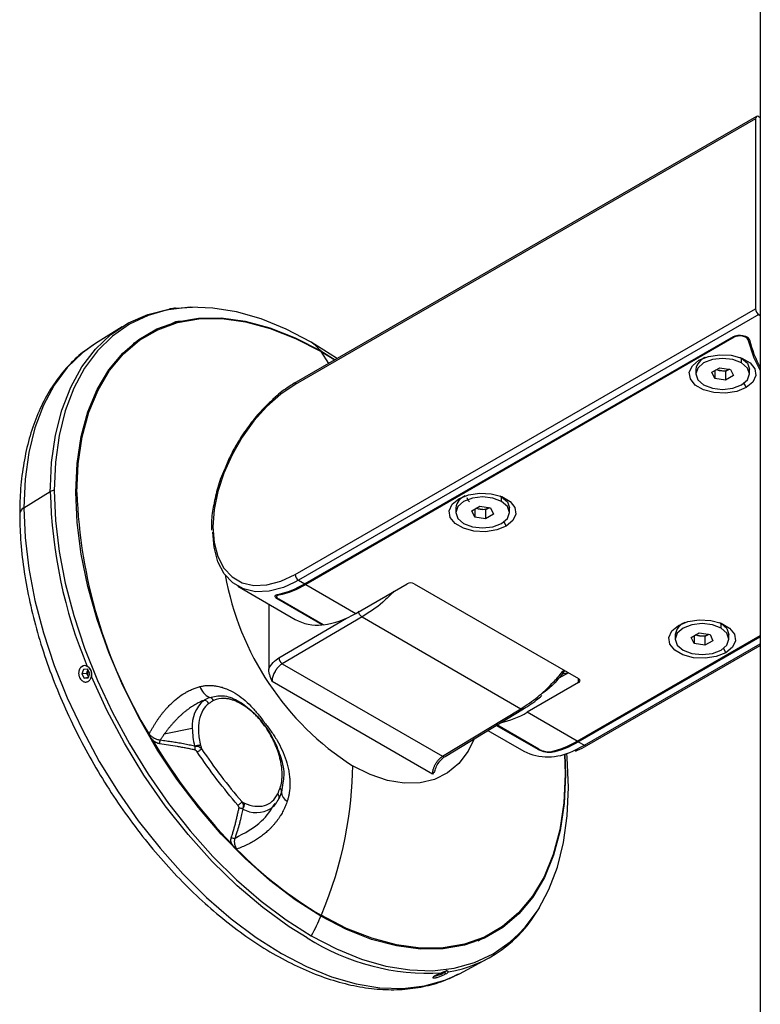
# Model space of a CAD drawing. Units: inches. Extents: x 0.3 to 16.7, y 0.1 to 10.9.
# Drawn here: x 13.6 to 14.2, y 5 to 5.8 of the extents above; entities that cross this region are included whole.
import ezdxf

# ---------------------------------------------------------------- set-up
doc = ezdxf.new("R2010")
doc.units = ezdxf.units.IN
doc.header["$MEASUREMENT"] = 0

msp = doc.modelspace()

# ---------------------------------------------------------------- linework, layer by layer
at = {"color": 7, "linetype": 'Continuous', "lineweight": 25}
for p, q in [((14.19273766, 6.00228211), (14.19273766, 5.68174096)), ((14.18884588, 5.6807729), (13.81503236, 5.46497495)), ((14.18966142, 5.68257544), (13.8158479, 5.46677749)), ((14.18884588, 5.6807729), (14.18884588, 5.52646598)), ((14.19162976, 5.68238053), (14.19274332, 5.68173769)), ((14.19274332, 5.68173769), (14.19274332, 5.52100131)), ((13.71802739, 5.52684487), (13.73179395, 5.52765586)), ((13.81503236, 5.31066803), (14.18884588, 5.52646598)), ((14.19162976, 5.52164415), (13.81781624, 5.3058462)), ((14.19162976, 5.52164415), (14.19274332, 5.52100131)), ((14.19274332, 5.52100131), (14.19273766, 5.52007297)), ((14.19273766, 5.52007297), (14.19273766, 4.32083171)), ((13.67456884, 5.51184145), (13.65293054, 5.49823827)), ((13.69424927, 5.50449475), (13.68360064, 5.49804009)), ((14.17060616, 5.50372191), (13.82282723, 5.30295341)), ((14.17144133, 5.50323978), (13.8236624, 5.30247128)), ((14.17144133, 5.50414061), (14.17144133, 5.50323978)), ((14.18280367, 5.50296011), (14.18280367, 5.50103734)), ((13.83588377, 5.49214374), (13.84749647, 5.48504782)), ((13.83611487, 5.49163421), (13.84720001, 5.48487668)), ((13.84234179, 5.48207209), (13.83611487, 5.49163421)), ((14.14783025, 5.48678171), (14.14675758, 5.48616227)), ((14.17624999, 5.48688283), (14.17760553, 5.48616372)), ((14.17653537, 5.48678171), (14.17760553, 5.48616372)), ((14.17760553, 5.48237034), (14.17760553, 5.48616372)), ((14.15340049, 5.47482548), (14.15982959, 5.47853692)), ((14.15982959, 5.47853692), (14.16861192, 5.47717844)), ((14.14037179, 5.47726037), (14.14037179, 5.47346699)), ((14.1557537, 5.46975555), (14.15340049, 5.47482548)), ((14.1557537, 5.47618396), (14.1557537, 5.46975555)), ((14.16014487, 5.47614871), (14.15663351, 5.47669186)), ((14.16453603, 5.47546947), (14.16014487, 5.47614871)), ((14.16773211, 5.47731453), (14.16453603, 5.47546947)), ((14.16453603, 5.47546947), (14.16453603, 5.46839707)), ((14.17096513, 5.47210851), (14.16453603, 5.46839707)), ((14.16861192, 5.47717844), (14.17096513, 5.47210851)), ((14.18399383, 5.47346699), (14.18399383, 5.47726037)), ((14.16453603, 5.46839707), (14.1557537, 5.46975555)), ((14.1794365, 5.46576435), (14.18139162, 5.46237799)), ((13.61632763, 5.37798388), (13.61635928, 5.38217277)), ((13.59487844, 5.36481535), (13.61632763, 5.37798388)), ((13.6371152, 5.3767008), (13.63790226, 5.37717131)), ((13.9529583, 5.37428453), (13.95188563, 5.37366509)), ((13.98137804, 5.37438565), (13.98273359, 5.37366654)), ((13.98166343, 5.37428453), (13.98273359, 5.37366654)), ((13.98273359, 5.36987316), (13.98273359, 5.37366654)), ((13.94549984, 5.36476319), (13.94549984, 5.36096981)), ((13.95852854, 5.3623283), (13.96495765, 5.36603974)), ((13.96088176, 5.35725837), (13.95852854, 5.3623283)), ((13.96088176, 5.36368678), (13.96088176, 5.35725837)), ((13.96527292, 5.36365153), (13.96176156, 5.36419468)), ((13.96495765, 5.36603974), (13.97373997, 5.36468126)), ((13.96966408, 5.36297229), (13.96527292, 5.36365153)), ((13.97286017, 5.36481735), (13.96966408, 5.36297229)), ((13.96966408, 5.36297229), (13.96966408, 5.35589989)), ((13.97609319, 5.35961133), (13.96966408, 5.35589989)), ((13.97373997, 5.36468126), (13.97609319, 5.35961133)), ((13.98912189, 5.36096981), (13.98912189, 5.36476319)), ((13.96966408, 5.35589989), (13.96088176, 5.35725837)), ((13.98456455, 5.35326717), (13.98651967, 5.34988081)), ((13.81781624, 5.3058462), (13.81437818, 5.30395957)), ((13.81781624, 5.3058462), (13.82282723, 5.30295341)), ((13.8236624, 5.30247128), (13.86430712, 5.27900758)), ((13.86430712, 5.27900758), (13.90606539, 5.30311412)), ((13.91163316, 5.30311412), (14.04525964, 5.2259732)), ((13.76860764, 5.30097336), (13.81509852, 5.27413474)), ((13.80195378, 5.29460318), (13.80195378, 5.29394882)), ((13.79359644, 5.28654763), (13.79359644, 5.23379585)), ((13.79999347, 5.29259564), (13.79999347, 5.29259383)), ((13.83703073, 5.26969071), (13.80111861, 5.29042234)), ((13.83786589, 5.26976939), (13.80195378, 5.29050102)), ((13.80184945, 5.24286127), (13.85687447, 5.27517643)), ((13.86939268, 5.27607175), (13.80465752, 5.23805401)), ((13.83703073, 5.27025152), (13.83703073, 5.26969071)), ((13.8693931, 5.27607151), (13.99841539, 5.20158853)), ((14.13112694, 5.27142997), (14.13005427, 5.27081053)), ((14.15954668, 5.27153108), (14.16090222, 5.27081198)), ((14.15983206, 5.27142997), (14.16090222, 5.27081198)), ((14.16090222, 5.2670186), (14.16090222, 5.27081198)), ((14.13669718, 5.25947373), (14.14312628, 5.26318518)), ((14.14312628, 5.26318518), (14.15190861, 5.26182669)), ((14.04414609, 5.17518876), (14.19273766, 5.26096884)), ((14.04498125, 5.17470662), (14.19273766, 5.26000458)), ((14.04999225, 5.17181384), (14.19273766, 5.25421901)), ((14.12366848, 5.26190863), (14.12366848, 5.25811525)), ((14.13905039, 5.2544038), (14.13669718, 5.25947373)), ((14.13905039, 5.26083221), (14.13905039, 5.2544038)), ((14.14783272, 5.25304532), (14.13905039, 5.2544038)), ((14.14344156, 5.26079696), (14.1399302, 5.26134011)), ((14.14783272, 5.26011772), (14.14344156, 5.26079696)), ((14.1510288, 5.26196278), (14.14783272, 5.26011772)), ((14.14783272, 5.26011772), (14.14783272, 5.25304532)), ((14.15426182, 5.25675677), (14.14783272, 5.25304532)), ((14.15190861, 5.26182669), (14.15426182, 5.25675677)), ((14.16729052, 5.25811525), (14.16729052, 5.26190863)), ((14.05196059, 5.17161893), (14.19273766, 5.2528878)), ((14.16273319, 5.2504126), (14.16468831, 5.24702624)), ((13.6432228, 5.23337288), (13.64190533, 5.22975341)), ((13.64568785, 5.23028596), (13.64190533, 5.22975341)), ((13.64210553, 5.23594418), (13.64297284, 5.2360663)), ((13.64647504, 5.23355786), (13.6432228, 5.23337288)), ((13.64634659, 5.2320957), (13.64568785, 5.23028596)), ((13.64568785, 5.23028596), (13.64665523, 5.22856872)), ((13.64820755, 5.23048239), (13.64612357, 5.23031075)), ((13.64672032, 5.23312245), (13.64634659, 5.2320957)), ((13.6484098, 5.23012337), (13.64647504, 5.23355786)), ((13.80465752, 5.23805401), (13.93480075, 5.16292393)), ((14.03690618, 5.23079555), (14.02686189, 5.22499711)), ((13.64190533, 5.22975341), (13.64384009, 5.22631891)), ((13.64719703, 5.22679155), (13.64384009, 5.22631891)), ((13.64384009, 5.22631891), (13.64709232, 5.22650389)), ((13.64665523, 5.22856872), (13.64737733, 5.22728688)), ((13.64709232, 5.22650389), (13.6484098, 5.23012337)), ((13.92669033, 5.14848893), (13.79635614, 5.22372926)), ((14.04525964, 5.22275899), (14.00350137, 5.19865245)), ((14.04525964, 5.22275899), (14.04525964, 5.2259732)), ((13.93480075, 5.16292393), (13.99841581, 5.20158828)), ((13.93679696, 5.16274577), (14.00049738, 5.201462)), ((14.04414609, 5.17518876), (14.00350137, 5.19865245)), ((13.73160657, 5.1855809), (13.70872695, 5.18077353)), ((13.971507, 5.18384205), (14.00078365, 5.166941)), ((13.97844088, 5.18805637), (14.01213709, 5.16860396)), ((14.01297226, 5.16868264), (13.97891411, 5.18834399)), ((14.04498125, 5.17470662), (14.04999225, 5.17181384)), ((14.01213709, 5.16860396), (14.01213709, 5.16916477)), ((14.02327263, 5.16683853), (14.02327263, 5.16618416)), ((14.04055141, 5.16710662), (14.04999225, 5.17181384)), ((14.03383772, 5.16468302), (14.03432748, 5.1483199)), ((14.03413223, 5.16477266), (14.03465316, 5.14786507)), ((14.03432671, 5.14768308), (14.03465316, 5.14786507)), ((13.8050655, 5.14143103), (13.8040317, 5.13384599)), ((13.96360532, 5.0130052), (13.9745201, 5.01899883)), ((13.9484394, 4.98634645), (13.97104037, 4.99828206)), ((13.93333684, 4.98645382), (13.9347544, 4.98727745)), ((13.93722125, 4.9861177), (13.93659075, 4.98765251))]:
    msp.add_line(p, q, dxfattribs=at)
at = {"color": 7, "linetype": 'Continuous', "lineweight": 25, "flags": 128}
for points in [[(13.61635928, 5.38217277), (13.61737357, 5.40153596), (13.62050097, 5.42364548), (13.62567863, 5.44409188), (13.6328549, 5.4626712), (13.64195819, 5.47919811), (13.6528977, 5.49350773), (13.66556429, 5.50545733), (13.67983161, 5.51492771), (13.69555734, 5.52182438), (13.71258461, 5.52607856)], [(13.82820914, 5.49924736), (13.80774731, 5.50989893), (13.78748254, 5.51812632), (13.76760999, 5.5238503), (13.74832104, 5.52701575), (13.72980146, 5.52759218), (13.71222959, 5.52557404), (13.70763275, 5.52457734)], [(13.70763275, 5.52457734), (13.69577468, 5.52098077), (13.68059518, 5.5138566), (13.66683728, 5.50427013), (13.65463348, 5.49231371), (13.64410132, 5.47810246), (13.63534221, 5.46177326), (13.62844051, 5.44348336), (13.6234627, 5.4234089), (13.6204567, 5.40174322), (13.61945148, 5.37869495)], [(13.63711438, 5.37735932), (13.63820326, 5.4007233), (13.64145797, 5.42257411), (13.64684285, 5.44267234), (13.6542989, 5.4607978), (13.66374443, 5.47675189), (13.67507596, 5.49035983), (13.68816933, 5.50147251), (13.70288109, 5.50996819), (13.71905006, 5.51575379), (13.73649908, 5.51876591), (13.75503698, 5.51897156), (13.77446065, 5.51636848), (13.79455729, 5.5109852), (13.81510671, 5.50288069), (13.83588377, 5.49214374)], [(13.63790226, 5.37717131), (13.63898809, 5.40046985), (13.64223368, 5.42225945), (13.64760348, 5.44230139), (13.65503864, 5.46037607), (13.66445772, 5.47628548), (13.6757575, 5.48985529), (13.6888142, 5.50093685), (13.70348475, 5.50940873), (13.71960842, 5.51517812), (13.73700857, 5.5181818), (13.75549454, 5.51838688), (13.77486381, 5.51579109), (13.79490415, 5.51042289), (13.81539601, 5.50234108), (13.83611487, 5.49163421)], [(13.7118246, 5.51279529), (13.7125476, 5.51322743), (13.71460548, 5.51426775)], [(14.17060616, 5.50372191), (14.17234334, 5.50447912), (14.17437326, 5.50493283), (14.1765408, 5.50504835), (14.17868029, 5.50481685), (14.18062825, 5.50425605), (14.18223579, 5.50340878), (14.18338006, 5.5023398), (14.18397362, 5.50113081)], [(14.18280367, 5.50103734), (14.18229914, 5.50206499), (14.18132651, 5.50297362), (14.1799601, 5.5036938), (14.17830434, 5.50417048), (14.17648577, 5.50436725), (14.17464336, 5.50426906), (14.17291793, 5.50388341), (14.17144133, 5.50323978)], [(13.65293054, 5.49823827), (13.64232443, 5.49055001), (13.63010513, 5.4785784), (13.61955959, 5.4643491), (13.61078936, 5.44799916), (13.60387889, 5.42968603), (13.59889476, 5.40958608), (13.59588494, 5.38789288), (13.59487844, 5.36481535)], [(13.84910291, 5.4859752), (13.84867097, 5.4862742), (13.82820914, 5.49924736)], [(14.19273766, 5.47640175), (14.18774517, 5.48632355), (14.18280367, 5.50103734)], [(14.17760553, 5.48237034), (14.17052953, 5.48509978), (14.16218281, 5.48605823), (14.15383609, 5.48509978), (14.14676009, 5.48237034), (14.14203205, 5.47828545), (14.14037179, 5.47346699), (14.14203205, 5.46864854), (14.14676009, 5.46456365)], [(14.142974, 5.484556), (14.15070224, 5.48767992), (14.15981519, 5.48908954), (14.16921372, 5.48861486), (14.17776422, 5.48631312), (14.18443537, 5.48246195), (14.18842253, 5.47752585), (14.18924479, 5.4721002), (14.18680298, 5.4668394), (14.18139162, 5.46237799)], [(14.17760553, 5.48616372), (14.18233357, 5.48207883), (14.18399383, 5.47726037)], [(14.18139162, 5.46237799), (14.17366339, 5.45925407), (14.16455043, 5.45784444), (14.1551519, 5.45831913), (14.1466014, 5.46062087), (14.13993025, 5.46447204), (14.13594309, 5.46940814), (14.13512083, 5.47483379), (14.13756264, 5.48009459), (14.142974, 5.484556)], [(14.14676009, 5.46456365), (14.15383609, 5.46183421), (14.16218281, 5.46087576), (14.17052953, 5.46183421), (14.17760553, 5.46456365), (14.18233357, 5.46864854), (14.18399383, 5.47346699), (14.18233357, 5.47828545), (14.17760553, 5.48237034)], [(13.81503236, 5.46497495), (13.80343036, 5.45710513), (13.79218088, 5.44713015), (13.78162574, 5.43535312), (13.77208563, 5.42213185), (13.76385044, 5.40786809), (13.75717039, 5.39299522), (13.75224845, 5.37796515), (13.74923416, 5.36323456), (13.74821912, 5.34925103), (13.74923416, 5.33643944), (13.75224845, 5.32518907), (13.75717039, 5.31584176), (13.76385044, 5.30868151), (13.77208563, 5.30392589), (13.78162574, 5.3017194), (13.79218088, 5.30212907), (13.80343036, 5.30514247), (13.81503236, 5.31066803)], [(13.61945148, 5.37869495), (13.6204567, 5.35448609), (13.6234627, 5.32934975), (13.62844051, 5.30352803), (13.63534221, 5.2772696), (13.64410132, 5.25082735), (13.65463348, 5.22445592), (13.66683728, 5.19840929), (13.68059518, 5.1729383), (13.69577468, 5.14828825), (13.71222959, 5.12469653), (13.72980146, 5.10239035), (13.74832104, 5.08158453), (13.76760999, 5.06247943), (13.78748254, 5.04525905), (13.80774731, 5.03008924), (13.82820914, 5.01711608)], [(13.83588377, 5.03308064), (13.81510671, 5.04633238), (13.79455729, 5.06195373), (13.77446065, 5.07977353), (13.75503698, 5.09959655), (13.73649908, 5.1212056), (13.71905006, 5.14436393), (13.70288109, 5.16881782), (13.68816933, 5.19429934), (13.67507596, 5.22052931), (13.66374443, 5.24722034), (13.6542989, 5.27408001), (13.64684285, 5.30081404), (13.64145797, 5.32712952), (13.63820326, 5.35273814), (13.63711438, 5.37735932)], [(13.94810206, 5.37205882), (13.95583029, 5.37518274), (13.96494325, 5.37659236), (13.97434177, 5.37611768), (13.98289227, 5.37381594), (13.98956342, 5.36996477), (13.99355058, 5.36502867), (13.99437284, 5.35960302), (13.99193103, 5.35434222), (13.98651967, 5.34988081)], [(13.98651967, 5.34988081), (13.97879144, 5.34675689), (13.96967848, 5.34534726), (13.96027995, 5.34582195), (13.95172946, 5.34812369), (13.94505831, 5.35197486), (13.94107115, 5.35691096), (13.94024888, 5.36233661), (13.94269069, 5.36759741), (13.94810206, 5.37205882)], [(13.98273359, 5.36987316), (13.97565758, 5.3726026), (13.96731086, 5.37356105), (13.95896415, 5.3726026), (13.95188814, 5.36987316), (13.9471601, 5.36578827), (13.94549984, 5.36096981), (13.9471601, 5.35615136), (13.95188814, 5.35206647)], [(13.95188814, 5.35206647), (13.95896415, 5.34933703), (13.96731086, 5.34837858), (13.97565758, 5.34933703), (13.98273359, 5.35206647), (13.98746162, 5.35615136), (13.98912189, 5.36096981), (13.98746162, 5.36578827), (13.98273359, 5.36987316)], [(13.95436656, 5.37318578), (13.9553077, 5.37095852), (13.95653153, 5.36964184)], [(13.98273359, 5.37366654), (13.98746162, 5.36958165), (13.98912189, 5.36476319)], [(13.59487844, 5.36481535), (13.59588494, 5.34057574), (13.59889476, 5.31540748), (13.60387889, 5.28955297), (13.61078936, 5.26326119), (13.61955959, 5.23678535), (13.63010513, 5.21038043), (13.64232443, 5.18430072), (13.6560998, 5.15879738), (13.67129858, 5.13411602), (13.68777439, 5.11049435), (13.70536857, 5.08815984), (13.72391167, 5.06732759), (13.74322512, 5.04819823), (13.76312291, 5.03095598), (13.78341341, 5.0157669), (13.80390123, 5.00277727), (13.82438904, 4.99211217), (13.84467955, 4.98387433), (13.86457734, 4.97814308), (13.88389078, 4.97497361), (13.90243389, 4.97439645), (13.92002807, 4.97641715), (13.93650388, 4.98101626), (13.9484394, 4.98634645)], [(13.81437818, 5.30395957), (13.80573083, 5.30009041), (13.79401262, 5.29695145), (13.78301768, 5.29652471), (13.77308007, 5.29882314), (13.76450175, 5.30377691), (13.75754336, 5.3112355), (13.75241634, 5.32097228), (13.74927645, 5.33269142), (13.74822688, 5.34484091)], [(14.16090222, 5.2670186), (14.15382622, 5.26974803), (14.1454795, 5.27070648), (14.13713278, 5.26974803), (14.13005678, 5.2670186), (14.12532874, 5.26293371), (14.12366848, 5.25811525), (14.12532874, 5.25329679), (14.13005678, 5.2492119)], [(14.12627069, 5.26920426), (14.13399893, 5.27232817), (14.14311188, 5.2737378), (14.15251041, 5.27326311), (14.16106091, 5.27096138), (14.16773206, 5.2671102), (14.17171922, 5.26217411), (14.17254148, 5.25674845), (14.17009967, 5.25148765), (14.16468831, 5.24702624)], [(14.16090222, 5.27081198), (14.16563026, 5.26672708), (14.16729052, 5.26190863)], [(14.16468831, 5.24702624), (14.15696008, 5.24390233), (14.14784712, 5.2424927), (14.13844859, 5.24296738), (14.12989809, 5.24526912), (14.12322695, 5.24912029), (14.11923978, 5.25405639), (14.11841752, 5.25948204), (14.12085933, 5.26474284), (14.12627069, 5.26920426)], [(14.13005678, 5.2492119), (14.13713278, 5.24648246), (14.1454795, 5.24552401), (14.15382622, 5.24648246), (14.16090222, 5.2492119), (14.16563026, 5.25329679), (14.16729052, 5.25811525), (14.16563026, 5.26293371), (14.16090222, 5.2670186)], [(13.82497601, 5.01537869), (13.81030815, 5.02452484), (13.78895647, 5.03998388), (13.76799535, 5.05772825), (13.7476456, 5.07757102), (13.7281216, 5.09930317), (13.70962901, 5.12269575), (13.69236265, 5.14750235), (13.6765044, 5.17346164), (13.66222132, 5.20030016), (13.64966387, 5.22773518)], [(13.96050048, 5.17715244), (13.95545051, 5.1669891), (13.94794854, 5.15707421), (13.93883664, 5.14940101), (13.92828453, 5.14411244), (13.91648879, 5.14130703), (13.90366914, 5.14103702), (13.89006439, 5.14330744), (13.87592798, 5.14807601), (13.86152323, 5.15525389)], [(14.0369668, 5.13766849), (14.03596157, 5.16187736), (14.03566815, 5.16526532)], [(14.03465316, 5.14786507), (14.03356428, 5.12450108), (14.03030957, 5.10265028), (14.02492469, 5.08255204), (14.01746864, 5.06442659), (14.00802311, 5.04847249), (13.99669158, 5.03486456), (13.98359821, 5.02375188), (13.96888645, 5.0152562), (13.95271748, 5.0094706), (13.93526846, 5.00645848), (13.91673056, 5.00625283), (13.89730689, 5.0088559), (13.87721025, 5.01423919), (13.85666083, 5.0223437), (13.83588377, 5.03308064)], [(14.03432748, 5.1483199), (14.03324165, 5.12502136), (14.02999606, 5.10323176), (14.02462627, 5.08318983), (14.0171911, 5.06511514), (14.00777203, 5.04920574), (13.99647224, 5.03563592), (13.98341555, 5.02455436), (13.968745, 5.01608248), (13.95262132, 5.01031309), (13.93522118, 5.00730941), (13.9167352, 5.00710433), (13.89736594, 5.00970012), (13.87732559, 5.01506832), (13.85683373, 5.02315013), (13.83611487, 5.033857)], [(13.99654435, 5.0184338), (14.00178479, 5.02404974), (14.01231696, 5.03826098), (14.02107607, 5.05459018), (14.02797776, 5.07288009), (14.03295558, 5.09295454), (14.03596157, 5.11462023), (14.0369668, 5.13766849)], [(13.82820914, 5.01711608), (13.84867097, 5.00646451), (13.86893574, 4.99823712), (13.88880829, 4.99251314), (13.90809724, 4.98934769), (13.92661682, 4.98877126), (13.94418868, 4.9907894), (13.9606436, 4.99538267), (13.9758231, 5.00250685), (13.98958099, 5.01209331), (13.99654435, 5.0184338)]]:
    msp.add_lwpolyline(points, dxfattribs=at)
at = {"color": 7, "linetype": 'Continuous', "lineweight": 25}
for centre, radius, start, end in [((14.19054302, 5.68104821), 0.00171933, 50.79671476, 189.21403699), ((14.19489004, 5.52674102), 0.00605041, 182.60547849, 237.39452166), ((13.72321, 5.49801572), 0.0183893, 94.73592261, 117.89865391), ((14.27450079, 5.52341578), 0.09322976, 193.82946544, 208.71662284), ((14.15283945, 5.47515403), 0.01264434, 111.93727749, 170.41072702), ((14.16172261, 5.48689655), 0.01086303, 245.40164442, 261.64883793), ((14.16219618, 5.48806035), 0.01208698, 260.22890302, 297.35717485), ((13.8169615, 5.46518789), 0.00194086, 125.01333287, 186.29884753), ((13.61910656, 5.37299293), 0.00571244, 86.53836901, 119.10879147), ((14.00548326, 5.38589837), 0.38923611, 181.16509717, 202.65463461), ((14.04259807, 5.39108044), 0.40493476, 181.96844302, 211.27460996), ((13.9579675, 5.36265685), 0.01264434, 111.93727749, 170.41072702), ((13.59759746, 5.35928353), 0.00616393, 116.17521027, 174.8709806), ((13.96685066, 5.37439937), 0.01086303, 245.40164442, 261.64883793), ((13.96732423, 5.37556317), 0.01208698, 260.22890302, 297.35717484), ((13.98782458, 5.35123278), 0.23315179, 190.14299569, 237.19967514), ((13.82107651, 5.31094307), 0.00605041, 182.60547849, 237.39452166), ((13.78606158, 5.36469417), 0.07185843, 282.09524678, 300.77313614), ((13.78689675, 5.36421203), 0.07185843, 282.09524678, 300.77313614), ((13.90884928, 5.29774124), 0.00605127, 62.60967224, 117.39032776), ((13.82927959, 5.33680349), 0.06758177, 277.29919212, 301.2181895), ((13.8329259, 5.30577452), 0.03631653, 240.60099227, 276.48997244), ((14.13613614, 5.25980228), 0.01264434, 111.93727749, 170.41072702), ((14.1450193, 5.27154481), 0.01086303, 245.40164442, 261.64883793), ((14.14549287, 5.27270861), 0.01208698, 260.22890302, 297.35717485), ((13.80803046, 5.24324803), 0.0061931, 183.58041993, 237.00069259), ((13.65028205, 5.23069758), 0.00417643, 160.44170586, 185.31445444), ((13.65044103, 5.23067628), 0.00433291, 184.83933635, 209.1047685), ((13.64949799, 5.23097037), 0.00334629, 143.44558227, 160.34881795), ((13.64375346, 5.23004972), 0.0063102, 1.52182994, 64.9617712), ((13.64347961, 5.22945127), 0.00662626, 326.28577029, 6.63864781), ((14.02862185, 5.26480509), 0.03492952, 275.50584836, 284.11279209), ((13.64973847, 5.23026764), 0.00352033, 208.8556476, 230.08252563), ((14.04464969, 5.22436609), 0.00171896, 290.7834208, 69.2165792), ((13.75190694, 5.2240466), 0.01479705, 197.75864826, 244.27459572), ((13.75859437, 5.18784761), 0.02708282, 130.9098109, 184.80101189), ((13.74067221, 5.20325745), 0.0050612, 30.13947721, 87.889082), ((13.74439093, 5.20581278), 0.00502377, 27.82082054, 77.4312664), ((13.96723901, 5.25910208), 0.07049196, 281.98893959, 300.95858142), ((13.79198191, 5.18609379), 0.06037752, 180.48672193, 194.15375126), ((14.09473475, 5.41022862), 0.4595444, 210.61920588, 223.96956484), ((14.00738044, 5.23692951), 0.07185843, 282.09524678, 300.77313614), ((14.0082156, 5.23644738), 0.07185843, 282.09524678, 300.77313614), ((13.73704174, 5.16151824), 0.01025693, 83.03686186, 110.30122589), ((14.02049502, 5.20844654), 0.04594832, 244.59651685, 295.88070997), ((14.05114547, 5.17342361), 0.00198023, 234.38242252, 294.30711905), ((13.93594734, 5.16449858), 0.00194787, 233.93964528, 295.86052999), ((13.80065102, 5.13456069), 0.0034554, 348.06303615, 49.98826231), ((13.78386748, 5.13644339), 0.01963217, 305.72242284, 335.67932348), ((13.79850989, 5.12982413), 0.00356311, 335.70267452, 47.73835314), ((13.81210818, 5.13381347), 0.00807655, 179.76932199, 244.79361936), ((13.76709037, 5.12450071), 0.00685129, 320.0964832, 3.2804389), ((13.78351131, 5.14007738), 0.02286396, 241.22064347, 301.12517339), ((14.00599347, 5.32132695), 0.33391272, 224.44288788, 239.4192974), ((13.9219686, 5.0909647), 0.10466917, 279.62994259, 330.81783266), ((13.92361685, 5.17073544), 0.18402645, 237.58726269, 273.24546808), ((13.92575737, 5.00312526), 0.01883662, 277.7371852, 311.76717061)]:
    msp.add_arc(centre, radius, start, end, dxfattribs=at)
for points, knots in [([(13.71258461, 5.52607856), (13.71276429, 5.52614595), (13.71314539, 5.52628888), (13.71367876, 5.5264321), (13.71425367, 5.52655368), (13.71502716, 5.52668376), (13.7158977, 5.52679501), (13.71670413, 5.52688509), (13.7173311, 5.52699674), (13.71771772, 5.52706256), (13.71790515, 5.52706789), (13.71799015, 5.5270392), (13.71803292, 5.52697713), (13.71802916, 5.52688721), (13.71802739, 5.52684487)], [0, 0, 0, 0, 0.059126472, 0.125408812, 0.174614411, 0.250337371, 0.390787162, 0.49996221, 0.609053592, 0.749337681, 0.825018159, 0.874353755, 0.940834559, 1, 1, 1, 1]), ([(13.65267058, 5.49790235), (13.64875789, 5.49527939), (13.64032157, 5.48962392), (13.6290407, 5.47843119), (13.61860253, 5.46499418), (13.60976836, 5.44966165), (13.60256645, 5.43259966), (13.59707017, 5.41391688), (13.59336652, 5.39375973), (13.59167109, 5.37555413), (13.59151422, 5.36396941), (13.59145821, 5.35983322)], [0, 0, 0, 0, 0.1006798714, 0.2170797459, 0.3339871687, 0.451840418, 0.5708008758, 0.6907713687, 0.8114996288, 0.9326981524, 1, 1, 1, 1]), ([(13.8158479, 5.46677749), (13.81387532, 5.46557394), (13.80816321, 5.46208875), (13.80031916, 5.45618878), (13.79480546, 5.45066289), (13.792775, 5.44862795)], [0, 0, 0, 0, 0.249948598, 0.723789415, 1, 1, 1, 1]), ([(13.792775, 5.44862795), (13.79130005, 5.44723648), (13.78629006, 5.44251007), (13.77845709, 5.43284731), (13.76963122, 5.42003684), (13.76253082, 5.40751043), (13.75907893, 5.39925639), (13.7576108, 5.39574585)], [0, 0, 0, 0, 0.100426671, 0.341119141, 0.581620961, 0.822058045, 1, 1, 1, 1]), ([(13.7576108, 5.39574585), (13.7570604, 5.39451971), (13.75439261, 5.38857666), (13.75109672, 5.37767915), (13.74810452, 5.36358315), (13.74686847, 5.35307898), (13.7471869, 5.34773123), (13.7472553, 5.34658252)], [0, 0, 0, 0, 0.073448422, 0.35600345, 0.638948175, 0.922445192, 1, 1, 1, 1]), ([(13.59145821, 5.35983322), (13.59150935, 5.35583321), (13.59165722, 5.34426536), (13.59329156, 5.3244641), (13.59692345, 5.30036938), (13.60232401, 5.27581104), (13.60940804, 5.25100928), (13.61811823, 5.22616281), (13.62837525, 5.20147589), (13.64009171, 5.17714987), (13.65316907, 5.15338387), (13.66749908, 5.13037315), (13.68296436, 5.10830756), (13.69943959, 5.0873698), (13.71679297, 5.06773373), (13.73488734, 5.04956348), (13.75358123, 5.03301274), (13.77272995, 5.01822422), (13.79218623, 5.00532936), (13.81180021, 4.9944485), (13.83141673, 4.98569135), (13.85087226, 4.97915628), (13.86999455, 4.97492185), (13.88859402, 4.97305522), (13.90649754, 4.9735456), (13.92344209, 4.97650848), (13.93729199, 4.98072598), (13.94495285, 4.98483085), (13.94775388, 4.9863317)], [0, 0, 0, 0, 0.021141173, 0.061139415, 0.10111561, 0.141060281, 0.180971594, 0.22085279, 0.260709862, 0.300550218, 0.34038196, 0.380213531, 0.42005178, 0.459904352, 0.499780006, 0.539687328, 0.579634299, 0.619627418, 0.659670082, 0.699759793, 0.739883669, 0.780000478, 0.820044386, 0.859923982, 0.899530611, 0.938770723, 0.977612834, 1, 1, 1, 1]), ([(13.80111861, 5.29042234), (13.80093553, 5.2905316), (13.80057091, 5.29074922), (13.80010218, 5.2910779), (13.79969776, 5.29140478), (13.7992592, 5.29183127), (13.7988895, 5.29234664), (13.79876456, 5.29290783), (13.79893017, 5.29341019), (13.79939356, 5.29383529), (13.80010339, 5.29419106), (13.80078034, 5.29435101), (13.80111861, 5.29443095)], [0, 0, 0, 0, 0.062603171, 0.124678616, 0.186976504, 0.250239091, 0.374099616, 0.499950506, 0.624203841, 0.749638938, 0.874892041, 1, 1, 1, 1]), ([(13.89529062, 5.29689397), (13.89232533, 5.29381543), (13.88407827, 5.28525337), (13.87512632, 5.27965619), (13.8693931, 5.27607151)], [0, 0, 0, 0, 0.359556439, 1, 1, 1, 1]), ([(13.80195378, 5.29394882), (13.80180553, 5.29391664), (13.80151023, 5.29385256), (13.80112792, 5.29373079), (13.80079448, 5.29359075), (13.80042249, 5.29337839), (13.80009478, 5.29307067), (13.79995281, 5.29263611), (13.80005822, 5.2921505), (13.80043641, 5.29161919), (13.80104829, 5.29106115), (13.80165254, 5.29068736), (13.80195378, 5.29050102)], [0, 0, 0, 0, 0.0627837331, 0.125064531, 0.187365981, 0.2502111543, 0.3756775572, 0.5000289299, 0.6257404945, 0.7496557039, 0.8751949451, 1, 1, 1, 1]), ([(13.86939268, 5.27607175), (13.86867444, 5.27649865), (13.86795541, 5.27726626), (13.86692402, 5.27905091), (13.86661806, 5.280057), (13.86660936, 5.28089355)], [0, 0, 0, 0, 0.5, 0.5, 1, 1, 1, 1]), ([(13.79359644, 5.23379585), (13.79459564, 5.23566838), (13.79588085, 5.23751962), (13.79875497, 5.24067666), (13.80033334, 5.24197089), (13.80184945, 5.24286127)], [0, 0, 0, 0, 0.5, 0.5, 1, 1, 1, 1]), ([(13.64210553, 5.23594418), (13.64194284, 5.23583998), (13.64161109, 5.2356275), (13.64114659, 5.23521195), (13.64070677, 5.23471525), (13.64030582, 5.23412963), (13.63995526, 5.23345857), (13.639668, 5.23270571), (13.63945682, 5.23187842), (13.63933418, 5.23098718), (13.63931171, 5.23004606), (13.63939952, 5.22907276), (13.63960581, 5.22808832), (13.64000852, 5.22690258), (13.64070049, 5.2256316), (13.64172539, 5.22447482), (13.6428636, 5.22368516), (13.64403092, 5.22325424), (13.64515544, 5.22315625), (13.64619542, 5.22332108), (13.64680755, 5.22362824), (13.64710382, 5.2237769)], [0, 0, 0, 0, 0.034296774, 0.069940149, 0.106930373, 0.145267644, 0.184952118, 0.225983912, 0.268363109, 0.312089761, 0.357163892, 0.403585501, 0.451354564, 0.500471036, 0.583638526, 0.662873607, 0.73817415, 0.809538335, 0.876964685, 0.940452117, 1, 1, 1, 1]), ([(13.64627931, 5.23597416), (13.64560345, 5.23633888), (13.64487621, 5.23652633), (13.64344339, 5.23651589), (13.64273851, 5.23631801), (13.64210553, 5.23594418)], [0, 0, 0, 0, 0.5, 0.5, 1, 1, 1, 1]), ([(13.64966387, 5.22773518), (13.64969877, 5.2279225), (13.6497728, 5.22831982), (13.64984695, 5.22889288), (13.64990046, 5.22952584), (13.64991657, 5.23040968), (13.64979125, 5.23148725), (13.64944789, 5.2326167), (13.64890034, 5.23365681), (13.64824474, 5.23448177), (13.64763172, 5.23505214), (13.64716755, 5.23541829), (13.64673426, 5.23571787), (13.64642496, 5.23589211), (13.64627931, 5.23597416)], [0, 0, 0, 0, 0.059126472, 0.125408812, 0.174614411, 0.250337371, 0.390787162, 0.49996221, 0.609053592, 0.749337681, 0.825018159, 0.874353755, 0.940834559, 1, 1, 1, 1]), ([(13.79635614, 5.22372926), (13.79602624, 5.22457939), (13.79552251, 5.22587753), (13.79491534, 5.22758058), (13.79448077, 5.22891057), (13.7941068, 5.23023006), (13.79381756, 5.23153913), (13.79363289, 5.23272916), (13.7936083, 5.23344895), (13.79359644, 5.23379585)], [0, 0, 0, 0, 0.249574788, 0.381094699, 0.49903914, 0.63941906, 0.768906201, 0.888625909, 1, 1, 1, 1]), ([(13.80465752, 5.23805401), (13.80442453, 5.23791161), (13.8039678, 5.23763246), (13.80330236, 5.23714644), (13.80267331, 5.23663347), (13.80208299, 5.23609733), (13.80153276, 5.23554792), (13.80102323, 5.23499257), (13.80055434, 5.23443825), (13.80012545, 5.233891), (13.79973548, 5.23335611), (13.79938299, 5.23283812), (13.79906622, 5.23234088), (13.79854398, 5.23146753), (13.79787857, 5.23018219), (13.79719194, 5.22847485), (13.79670866, 5.22680591), (13.79641069, 5.22520463), (13.79637419, 5.22421742), (13.79635614, 5.22372926)], [0, 0, 0, 0, 0.053308244, 0.104503506, 0.153585652, 0.200554549, 0.245410075, 0.28815211, 0.328780541, 0.367295264, 0.403696176, 0.437983185, 0.470156204, 0.500215153, 0.604440153, 0.706531159, 0.806488139, 0.904311082, 1, 1, 1, 1]), ([(13.99841539, 5.20158853), (14.0030154, 5.204595), (14.01161755, 5.21021719), (14.0212847, 5.21934394), (14.02749839, 5.22609686), (14.03067849, 5.22979337), (14.03249976, 5.23210531), (14.03316798, 5.23295356)], [0, 0, 0, 0, 0.3785773279, 0.7079498537, 0.8260081184, 0.9361626362, 1, 1, 1, 1]), ([(14.0339062, 5.2325274), (14.03380378, 5.2323765), (14.02906736, 5.22539791), (14.02260202, 5.21879078), (14.01628078, 5.21422178), (14.01573767, 5.21382922)], [0, 0, 0, 0, 0.019802547, 0.915782336, 1, 1, 1, 1]), ([(13.64710382, 5.2237769), (13.64773681, 5.22415073), (13.64829728, 5.22470013), (13.64917655, 5.22605807), (13.64949492, 5.22686595), (13.64966387, 5.22773518)], [0, 0, 0, 0, 0.5, 0.5, 1, 1, 1, 1]), ([(13.69650477, 5.18086242), (13.69692357, 5.18165775), (13.6977545, 5.18323572), (13.69904375, 5.18553078), (13.70035036, 5.1877486), (13.70167693, 5.18988595), (13.70302138, 5.19194422), (13.70438286, 5.19392369), (13.70576021, 5.19582503), (13.7071524, 5.19764891), (13.70855837, 5.19939607), (13.7099771, 5.20106734), (13.71140756, 5.20266357), (13.71284883, 5.20418573), (13.71558853, 5.20692157), (13.71970113, 5.21050786), (13.72453604, 5.21382062), (13.72852453, 5.21602665), (13.73162791, 5.21746507), (13.73471317, 5.21865418), (13.73678936, 5.21924267), (13.73781497, 5.21953338)], [0, 0, 0, 0, 0.042156515, 0.083640129, 0.124465997, 0.16464956, 0.204206525, 0.243152849, 0.281504712, 0.3192785, 0.35649078, 0.393158273, 0.429297832, 0.464926414, 0.500061052, 0.628355912, 0.750165761, 0.81513009, 0.878320411, 0.939892079, 1, 1, 1, 1]), ([(13.73781497, 5.21953338), (13.73827943, 5.21964747), (13.73920525, 5.21987488), (13.7406104, 5.2201291), (13.74202021, 5.22031989), (13.74343592, 5.22044277), (13.74558438, 5.22053097), (13.74847269, 5.22042209), (13.75210258, 5.21989065), (13.75570416, 5.21899059), (13.76048124, 5.21731036), (13.76633365, 5.21436239), (13.77304101, 5.20961066), (13.77929404, 5.20384036), (13.78406171, 5.19833737), (13.78765792, 5.1937197), (13.79031494, 5.19021584), (13.79298321, 5.18672652), (13.79647169, 5.18202363), (13.80054835, 5.17587048), (13.80468523, 5.16796099), (13.80790443, 5.15966805), (13.80970164, 5.15256663), (13.81054139, 5.14688268), (13.81085591, 5.1426378), (13.81084412, 5.13844466), (13.81053184, 5.13479174), (13.81002975, 5.13166887), (13.8094513, 5.12904144), (13.80893, 5.12735289), (13.80866854, 5.12650597)], [0, 0, 0, 0, 0.012724179, 0.025363498, 0.037934643, 0.050453774, 0.062936465, 0.094587898, 0.125879307, 0.157225053, 0.188263855, 0.251103307, 0.313513959, 0.376350393, 0.43881857, 0.470040571, 0.501282586, 0.532529254, 0.56379761, 0.62602852, 0.688220436, 0.750506286, 0.812642562, 0.843815436, 0.875004023, 0.906109464, 0.937316082, 0.958131347, 0.979000106, 1, 1, 1, 1]), ([(13.74085863, 5.20831521), (13.7402583, 5.2080656), (13.73905295, 5.20756442), (13.73726296, 5.20671619), (13.73547887, 5.20579461), (13.73370347, 5.20479321), (13.7319373, 5.20371432), (13.73018148, 5.20255795), (13.72843697, 5.20132476), (13.72670474, 5.20001529), (13.72498574, 5.19863013), (13.72328089, 5.19716993), (13.72159109, 5.19563535), (13.71991724, 5.19402709), (13.71826018, 5.19234589), (13.71662074, 5.19059255), (13.7149998, 5.18876783), (13.71339789, 5.18687285), (13.71181665, 5.18490748), (13.71025347, 5.1828766), (13.70923753, 5.18147695), (13.70872695, 5.18077353)], [0, 0, 0, 0, 0.048506759, 0.097390638, 0.146668194, 0.196355407, 0.246467678, 0.297019841, 0.348026168, 0.39950038, 0.451455655, 0.50390464, 0.556859459, 0.610331726, 0.664332558, 0.718872583, 0.773961954, 0.829610362, 0.885827045, 0.9426208, 1, 1, 1, 1]), ([(13.74085822, 5.20831639), (13.74090497, 5.20834482), (13.74099847, 5.20840169), (13.74118547, 5.20851439), (13.74151388, 5.20870947), (13.74217449, 5.20909064), (13.74312202, 5.20960398), (13.74428659, 5.21018636), (13.74507912, 5.21053697), (13.74548415, 5.21071616)], [0, 0, 0, 0, 0.031261493, 0.062527969, 0.125050821, 0.250062145, 0.499997775, 0.744463499, 1, 1, 1, 1]), ([(13.74548415, 5.21071616), (13.74904358, 5.21155523), (13.75605977, 5.21320918), (13.76800275, 5.20897242), (13.77937843, 5.20093732), (13.78953338, 5.18963756), (13.79813878, 5.17634737), (13.80389908, 5.16176288), (13.80653916, 5.14942477), (13.80541167, 5.1433088), (13.8050655, 5.14143103)], [0, 0, 0, 0, 0.139835081, 0.275636477, 0.408358551, 0.539267758, 0.670910623, 0.803697814, 0.939729673, 1, 1, 1, 1]), ([(13.80287265, 5.13720722), (13.80345624, 5.13885463), (13.80410055, 5.14151897), (13.80444789, 5.1449655), (13.8045101, 5.14651505), (13.80453231, 5.14756418), (13.80453364, 5.14810688), (13.80449367, 5.15075979), (13.80422316, 5.15403506), (13.80361887, 5.157448), (13.80314182, 5.1597539), (13.8028632, 5.16093354), (13.80193414, 5.16444999), (13.8008125, 5.16795756), (13.79916689, 5.1720342), (13.79838942, 5.173778), (13.79785505, 5.17493979), (13.79758765, 5.17550434), (13.79613247, 5.17848505), (13.79487676, 5.18077505), (13.79218221, 5.18516592), (13.79073307, 5.18728029), (13.78769286, 5.19126586), (13.7852975, 5.19408761), (13.78230131, 5.19708662), (13.78097402, 5.19830912), (13.78007957, 5.19911017), (13.77961674, 5.19951285), (13.77738657, 5.20140003), (13.77559298, 5.20274729), (13.77198688, 5.20511685), (13.77018593, 5.2061337), (13.76651889, 5.20786425), (13.76383223, 5.20887747), (13.76080913, 5.20956136), (13.75953737, 5.20974769), (13.75869484, 5.20984819), (13.75828441, 5.20988606), (13.75446698, 5.21012949), (13.75145823, 5.20954426), (13.74883401, 5.20815741)], [0, 0, 0, 0, 0.0625, 0.09375, 0.109375, 0.109375, 0.125, 0.125, 0.1875, 0.21875, 0.21875, 0.25, 0.25, 0.3125, 0.34375, 0.359375, 0.359375, 0.375, 0.375, 0.4375, 0.4375, 0.5, 0.5, 0.5625, 0.59375, 0.609375, 0.609375, 0.625, 0.625, 0.6875, 0.6875, 0.75, 0.75, 0.8125, 0.84375, 0.859375, 0.859375, 0.875, 0.875, 1, 1, 1, 1]), ([(13.99907954, 5.20064222), (14.00312956, 5.20308444), (14.0086238, 5.20639753), (14.0139114, 5.21101639), (14.0153013, 5.2122305)], [0, 0, 0, 0, 0.737139139, 1, 1, 1, 1]), ([(13.74504917, 5.20579871), (13.74308902, 5.20438692), (13.74144602, 5.20253807), (13.73880231, 5.19798001), (13.73784338, 5.19533886), (13.73665617, 5.1893565), (13.73644729, 5.18610566), (13.7367979, 5.17910577), (13.73735221, 5.17547035), (13.7382852, 5.17169952)], [0, 0, 0, 0, 0.25, 0.25, 0.5, 0.5, 0.75, 0.75, 1, 1, 1, 1]), ([(14.00039779, 5.20140244), (14.00011026, 5.20129836), (13.99953475, 5.20109003), (13.99878898, 5.20142211), (13.99841581, 5.20158828)], [0, 0, 0, 0, 0.499612345, 1, 1, 1, 1]), ([(13.69926401, 5.17616892), (13.6992093, 5.17625656), (13.69908819, 5.17645056), (13.69882351, 5.17682314), (13.6984589, 5.1773162), (13.69807808, 5.17788421), (13.69759171, 5.17865517), (13.69704907, 5.17961916), (13.69668565, 5.18044922), (13.69650475, 5.18086241)], [0, 0, 0, 0, 0.056709175, 0.125532309, 0.250990617, 0.393994928, 0.500916527, 0.751565949, 1, 1, 1, 1]), ([(13.69650478, 5.18086242), (13.69675268, 5.18061358), (13.69723624, 5.1801282), (13.69799073, 5.1794638), (13.69873335, 5.17887031), (13.69946048, 5.1783501), (13.70016562, 5.17790102), (13.70101486, 5.17742782), (13.7020278, 5.17696837), (13.70320338, 5.17658105), (13.70440323, 5.17632125), (13.70519419, 5.17624915), (13.70560694, 5.17621152)], [0, 0, 0, 0, 0.098090953, 0.191335397, 0.279616891, 0.36288094, 0.441133668, 0.514440238, 0.637824174, 0.758442836, 0.8739457, 1, 1, 1, 1]), ([(13.70516385, 5.17306701), (13.70462387, 5.17313636), (13.70408985, 5.17325645), (13.70303424, 5.17359839), (13.70250083, 5.17382651), (13.7009909, 5.17462659), (13.7000792, 5.17531824), (13.69926401, 5.17616892)], [0, 0, 0, 0, 0.25, 0.25, 0.5, 0.5, 1, 1, 1, 1]), ([(13.70516385, 5.17306701), (13.70513877, 5.173567), (13.70516312, 5.174124), (13.70531738, 5.17521872), (13.70544674, 5.17575249), (13.70560696, 5.1762115)], [0, 0, 0, 0, 0.5, 0.5, 1, 1, 1, 1]), ([(13.70872695, 5.18077353), (13.70819908, 5.18002782), (13.70713883, 5.17853003), (13.70611902, 5.17698653), (13.70560696, 5.1762115)], [0, 0, 0, 0, 0.4978739348, 1, 1, 1, 1]), ([(13.70560696, 5.1762115), (13.70729378, 5.17597133), (13.71050948, 5.17551349), (13.71513323, 5.17483894), (13.71972623, 5.17412644), (13.72433053, 5.17331948), (13.72899473, 5.17239662), (13.7319924, 5.1716769), (13.73343727, 5.17132999)], [0, 0, 0, 0, 0.183567769, 0.34994629, 0.499342569, 0.678017385, 0.844805473, 1, 1, 1, 1]), ([(13.73392727, 5.16799537), (13.73278397, 5.16824544), (13.73037154, 5.1687731), (13.72677667, 5.16949515), (13.7231102, 5.17019996), (13.71825334, 5.17108219), (13.71225014, 5.17209784), (13.70748975, 5.1727489), (13.70516385, 5.17306701)], [0, 0, 0, 0, 0.118192868, 0.249391872, 0.372638809, 0.499113827, 0.755270411, 1, 1, 1, 1]), ([(13.73348278, 5.17113827), (13.73351354, 5.17115731), (13.73357476, 5.17119517), (13.73362558, 5.17115275), (13.73365086, 5.17113165)], [0, 0, 0, 0, 0.502644306, 1, 1, 1, 1]), ([(13.73370231, 5.17103128), (13.73388639, 5.17106129), (13.73424427, 5.17111963), (13.73478072, 5.17115156), (13.73528356, 5.17114486), (13.73574543, 5.17109795), (13.73625969, 5.17099787), (13.73681825, 5.17079564), (13.73733073, 5.1704873), (13.73779338, 5.17010341), (13.73824309, 5.16970008), (13.73871887, 5.16927181), (13.73901905, 5.16903329), (13.73915383, 5.16892619)], [0, 0, 0, 0, 0.090721344, 0.176374927, 0.256507409, 0.330493658, 0.39811443, 0.508096475, 0.615847807, 0.68592207, 0.797555774, 0.90910269, 1, 1, 1, 1]), ([(13.73392727, 5.16799537), (13.73392005, 5.16809669), (13.73390254, 5.16834252), (13.73391329, 5.16873818), (13.73393636, 5.16914741), (13.73395724, 5.16955057), (13.73396351, 5.16993087), (13.73394813, 5.17030129), (13.73390293, 5.17060749), (13.73383262, 5.17085701), (13.73374346, 5.1709764), (13.7337028, 5.17103084)], [0, 0, 0, 0, 0.102623833, 0.249008764, 0.389823881, 0.49792819, 0.632404069, 0.748379015, 0.848383118, 0.930869883, 1, 1, 1, 1]), ([(13.73562841, 5.16645956), (13.73552615, 5.16661148), (13.73534433, 5.16683853), (13.73508252, 5.16710203), (13.73495968, 5.16721468), (13.73487543, 5.16728971), (13.7348169, 5.16734), (13.73455345, 5.16756177), (13.73426661, 5.16777195), (13.73392727, 5.16799537)], [0, 0, 0, 0, 0.25, 0.375, 0.4375, 0.4375, 0.5, 0.5, 1, 1, 1, 1]), ([(13.73562841, 5.16645956), (13.73589167, 5.16661328), (13.73620164, 5.16680303), (13.73687168, 5.16723378), (13.73723057, 5.1674742), (13.73791405, 5.16795241), (13.73823654, 5.16818873), (13.73877688, 5.16860485), (13.73899442, 5.16878418), (13.73915383, 5.16892619)], [0, 0, 0, 0, 0.25, 0.25, 0.5, 0.5, 0.75, 0.75, 1, 1, 1, 1]), ([(14.02327263, 5.16618416), (14.02308848, 5.16615196), (14.02272159, 5.16608779), (14.02211323, 5.16603727), (14.02146699, 5.16602105), (14.0205553, 5.16604862), (14.01934391, 5.16616999), (14.01781508, 5.16645444), (14.01626929, 5.16685683), (14.01475905, 5.1673685), (14.01333308, 5.16795644), (14.01253484, 5.16838861), (14.01213709, 5.16860396)], [0, 0, 0, 0, 0.0627487727, 0.1250191254, 0.1873336405, 0.2502137992, 0.375689446, 0.5000456396, 0.6258214676, 0.7496703081, 0.8752647121, 1, 1, 1, 1]), ([(14.01297226, 5.16868264), (14.01313699, 5.16859067), (14.01346501, 5.16840753), (14.0140118, 5.16814248), (14.01459339, 5.16788803), (14.01540575, 5.16756983), (14.01647942, 5.16721238), (14.01779311, 5.16687794), (14.0190947, 5.16664295), (14.02032725, 5.16652685), (14.02147609, 5.16651885), (14.02211705, 5.16661715), (14.02243747, 5.16666629)], [0, 0, 0, 0, 0.062642912, 0.124736892, 0.187023471, 0.2502374, 0.374154024, 0.49994097, 0.624188387, 0.749624051, 0.874834797, 1, 1, 1, 1]), ([(14.04259552, 5.16714588), (14.04503692, 5.16815459), (14.0481582, 5.16944421), (14.05128049, 5.17122995), (14.05196059, 5.17161893)], [0, 0, 0, 0, 0.7821780015, 1, 1, 1, 1]), ([(13.92669033, 5.14848893), (13.9266957, 5.14875633), (13.92670651, 5.14929446), (13.92679458, 5.15014365), (13.92693707, 5.15102363), (13.92714029, 5.15193193), (13.92740341, 5.15286161), (13.9277269, 5.15380624), (13.92811018, 5.15475857), (13.92855218, 5.15571095), (13.9290607, 5.15667325), (13.92966101, 5.15767622), (13.93038705, 5.15874056), (13.93126559, 5.15985694), (13.93230352, 5.1609754), (13.93349838, 5.16205688), (13.93435461, 5.16262691), (13.93480075, 5.16292393)], [0, 0, 0, 0, 0.052923747, 0.106508195, 0.16075338, 0.215659336, 0.271226097, 0.327453694, 0.384342154, 0.441891505, 0.500101774, 0.562304422, 0.632956944, 0.712056333, 0.799599203, 0.8955818, 1, 1, 1, 1]), ([(13.92867815, 5.15166192), (13.92920528, 5.15307719), (13.93030611, 5.15603274), (13.93328287, 5.16013225), (13.93562589, 5.16187476), (13.93679749, 5.16274609)], [0, 0, 0, 0, 0.3147802041, 0.6573622501, 1, 1, 1, 1]), ([(13.92861221, 5.15169078), (13.92858603, 5.15161555), (13.92814133, 5.15033788), (13.92739382, 5.14938536), (13.92669033, 5.14848893)], [0, 0, 0, 0, 0.058880089, 1, 1, 1, 1]), ([(13.80866854, 5.12650597), (13.80844442, 5.12585075), (13.80799316, 5.12453146), (13.80722271, 5.12258452), (13.80637615, 5.1206465), (13.80544477, 5.1187221), (13.80442813, 5.11681209), (13.80332343, 5.11491856), (13.8021284, 5.11304348), (13.80084057, 5.11118908), (13.79945742, 5.10935775), (13.79797638, 5.10755211), (13.79639483, 5.10577494), (13.79471003, 5.10402929), (13.79264155, 5.10205274), (13.79011975, 5.09987425), (13.78706806, 5.09753606), (13.78374675, 5.09528514), (13.78014611, 5.09313485), (13.77625288, 5.09110579), (13.7720678, 5.0891958), (13.76910634, 5.08808706), (13.76759689, 5.08752194)], [0, 0, 0, 0, 0.035002144, 0.070477581, 0.106457884, 0.142974282, 0.180057768, 0.217739229, 0.256049574, 0.295019867, 0.334681472, 0.375066199, 0.416206451, 0.458135382, 0.500887045, 0.564403902, 0.630316158, 0.698736901, 0.769784987, 0.843586557, 0.920276519, 1, 1, 1, 1]), ([(13.77393044, 5.12489276), (13.77686022, 5.12359012), (13.77969998, 5.12277258), (13.78518318, 5.12211056), (13.78774202, 5.12227816), (13.79247543, 5.12360536), (13.79457674, 5.12474622), (13.79823773, 5.12797292), (13.79973737, 5.13000677), (13.80090614, 5.13246113)], [0, 0, 0, 0, 0.25, 0.25, 0.5, 0.5, 0.75, 0.75, 1, 1, 1, 1]), ([(13.8040317, 5.13384599), (13.80385682, 5.13335763), (13.80351055, 5.13239067), (13.8029473, 5.13099327), (13.80236677, 5.12964943), (13.80195724, 5.12878605), (13.80175484, 5.12835934)], [0, 0, 0, 0, 0.257985536, 0.510816803, 0.758229477, 1, 1, 1, 1]), ([(13.76324802, 5.09680523), (13.76355628, 5.09775619), (13.76418007, 5.09968047), (13.7650634, 5.10263782), (13.76592393, 5.10569039), (13.76674431, 5.10879461), (13.76751919, 5.11189833), (13.76825504, 5.11504198), (13.76893911, 5.11814024), (13.76934907, 5.1202392), (13.76954339, 5.12123417)], [0, 0, 0, 0, 0.120945544, 0.244735732, 0.371394252, 0.50094298, 0.627501073, 0.750856819, 0.881899422, 1, 1, 1, 1]), ([(13.76628689, 5.0965416), (13.77408322, 5.10055441), (13.7874215, 5.10741967), (13.79544624, 5.11948781), (13.79878045, 5.12450203)], [0, 0, 0, 0, 0.584508039, 1, 1, 1, 1]), ([(13.77250373, 5.12003757), (13.77237561, 5.11929393), (13.77211359, 5.11777311), (13.77163693, 5.11546439), (13.7710917, 5.11307151), (13.77047306, 5.11059549), (13.76953609, 5.10711469), (13.76813618, 5.10238656), (13.76693422, 5.09858757), (13.76628689, 5.0965416)], [0, 0, 0, 0, 0.091724696, 0.187584778, 0.287654185, 0.391996137, 0.500664713, 0.731079284, 1, 1, 1, 1]), ([(13.76863468, 5.12312399), (13.76889643, 5.12327968), (13.76919708, 5.12348167), (13.76982923, 5.12396216), (13.77015946, 5.12424022), (13.77077081, 5.12481313), (13.77105006, 5.12510623), (13.77150054, 5.12564031), (13.77167173, 5.1258805), (13.77178804, 5.12607909)], [0, 0, 0, 0, 0.25, 0.25, 0.5, 0.5, 0.75, 0.75, 1, 1, 1, 1]), ([(13.76954339, 5.12123417), (13.76949556, 5.12140799), (13.76942113, 5.12165133), (13.76932952, 5.12190471), (13.76928924, 5.12200676), (13.76926215, 5.12207334), (13.76925569, 5.12208927), (13.76906702, 5.12252538), (13.76886706, 5.12285421), (13.76863468, 5.12312399)], [0, 0, 0, 0, 0.25, 0.375, 0.4375, 0.4375, 0.5, 0.5, 1, 1, 1, 1]), ([(13.76954339, 5.12123417), (13.76966507, 5.12118597), (13.76990991, 5.12108899), (13.77041821, 5.12094692), (13.77106373, 5.12080845), (13.7716245, 5.12068384), (13.77195727, 5.12056962), (13.77211792, 5.12050098), (13.77225899, 5.12042194), (13.7723189, 5.12034447), (13.77234555, 5.12031)], [0, 0, 0, 0, 0.123842671, 0.249191844, 0.498034249, 0.748170944, 0.811631271, 0.873711651, 0.943814165, 1, 1, 1, 1]), ([(13.77178804, 5.12607909), (13.77183787, 5.12596841), (13.77194524, 5.12572991), (13.77212975, 5.12534682), (13.77238046, 5.1248479), (13.77262408, 5.12437467), (13.77285548, 5.12382774), (13.77301264, 5.12327708), (13.77307637, 5.1224521), (13.7729059, 5.12139691), (13.7725437, 5.1206934), (13.77234598, 5.12030938)], [0, 0, 0, 0, 0.0584650984, 0.125983733, 0.2030420711, 0.3268601586, 0.385084124, 0.4928825999, 0.6031100673, 0.783352622, 1, 1, 1, 1]), ([(13.77234598, 5.12030938), (13.77238805, 5.12027861), (13.77246234, 5.12022427), (13.77238156, 5.12014113), (13.77234652, 5.12010507)], [0, 0, 0, 0, 0.566222164, 1, 1, 1, 1]), ([(13.76399665, 5.0911779), (13.76373329, 5.09163304), (13.76351933, 5.09209433), (13.76319001, 5.0930287), (13.76307673, 5.09348681), (13.76287216, 5.09496792), (13.76295237, 5.09591037), (13.76324802, 5.09680523)], [0, 0, 0, 0, 0.25, 0.25, 0.5, 0.5, 1, 1, 1, 1]), ([(13.76324802, 5.09680523), (13.76374419, 5.09662084), (13.76428983, 5.09649341), (13.76534778, 5.09640163), (13.76585627, 5.09643761), (13.76628689, 5.0965416)], [0, 0, 0, 0, 0.5, 0.5, 1, 1, 1, 1]), ([(13.76628688, 5.09654162), (13.7662013, 5.09631012), (13.76603491, 5.09586005), (13.76586135, 5.09517008), (13.76572545, 5.09435898), (13.76567805, 5.09339649), (13.76577783, 5.09218014), (13.76609798, 5.09079647), (13.76668296, 5.08920039), (13.76728129, 5.08810156), (13.76759687, 5.08752198)], [0, 0, 0, 0, 0.085565352, 0.166352748, 0.242385893, 0.362957792, 0.485971518, 0.637264895, 0.808674559, 1, 1, 1, 1]), ([(13.76759689, 5.08752194), (13.76753721, 5.0875666), (13.76735941, 5.08769965), (13.76702117, 5.08798019), (13.76641026, 5.08850051), (13.7656368, 5.08925358), (13.76500693, 5.08996777), (13.76460664, 5.09045312), (13.76441435, 5.0906994), (13.76421707, 5.09094419), (13.76407011, 5.09110001), (13.76399665, 5.0911779)], [0, 0, 0, 0, 0.042037732, 0.125240118, 0.25031619, 0.500420393, 0.750089434, 0.81252399, 0.875093313, 0.937565114, 1, 1, 1, 1]), ([(13.92918339, 4.98498601), (13.92901553, 4.98489515), (13.92867323, 4.98470987), (13.92821933, 4.98443579), (13.92781097, 4.9841639), (13.92746584, 4.98390036), (13.92719599, 4.98365148), (13.9270151, 4.98342427), (13.92693591, 4.98322606), (13.92697023, 4.98306444), (13.92712817, 4.98294695), (13.92741745, 4.98288082), (13.92784298, 4.98287266), (13.92853017, 4.98294013), (13.92956133, 4.98314335), (13.93094777, 4.98352656), (13.9323923, 4.98400737), (13.93380236, 4.98454182), (13.93510298, 4.98509001), (13.93626074, 4.98562295), (13.936908, 4.98595634), (13.93722125, 4.9861177)], [0, 0, 0, 0, 0.034284948, 0.06991466, 0.106889384, 0.145209317, 0.184874616, 0.225885399, 0.268241748, 0.311943716, 0.356991328, 0.403384583, 0.451123457, 0.500207907, 0.583429058, 0.662712458, 0.738055968, 0.809457759, 0.876916346, 0.940430638, 1, 1, 1, 1]), ([(13.93403529, 4.98700414), (13.93317407, 4.98672095), (13.93229126, 4.98639089), (13.93062764, 4.98569693), (13.92984761, 4.98533339), (13.92918339, 4.98498601)], [0, 0, 0, 0, 0.5, 0.5, 1, 1, 1, 1]), ([(13.93947807, 4.98777045), (13.93948149, 4.98780877), (13.93948875, 4.98789003), (13.93942023, 4.98801517), (13.93929156, 4.98815119), (13.93903355, 4.98831869), (13.93856927, 4.98844197), (13.93790065, 4.98843144), (13.93713623, 4.98824045), (13.93634426, 4.98794062), (13.93564208, 4.98763813), (13.93511052, 4.98740903), (13.93460206, 4.98720226), (13.93421674, 4.98706757), (13.93403529, 4.98700414)], [0, 0, 0, 0, 0.059126472, 0.125408812, 0.174614411, 0.250337371, 0.390787162, 0.49996221, 0.609053592, 0.749337681, 0.825018159, 0.874353755, 0.940834559, 1, 1, 1, 1]), ([(13.93722125, 4.9861177), (13.93788548, 4.98646507), (13.93843328, 4.98679592), (13.93920673, 4.98736455), (13.93943201, 4.98760203), (13.93947807, 4.98777045)], [0, 0, 0, 0, 0.5, 0.5, 1, 1, 1, 1])]:
    msp.add_open_spline(points, degree=3, knots=knots, dxfattribs=at)
for points in [[(13.83588377, 5.49214374), (13.83350187, 5.49484336), (13.83094502, 5.49722766), (13.82820914, 5.49924736)], [(13.74883401, 5.20815741), (13.74755705, 5.20748256), (13.74629544, 5.20669633), (13.74504917, 5.20579871)], [(13.73348406, 5.17113723), (13.73346815, 5.17120192), (13.73345256, 5.1712662), (13.73343727, 5.17132999)], [(13.76863468, 5.12312399), (13.75697303, 5.13666226), (13.74589863, 5.15120239), (13.73562841, 5.16645956)], [(13.7382852, 5.17169952), (13.73849957, 5.17083134), (13.73878923, 5.16990687), (13.73915383, 5.16892619)], [(13.73915383, 5.16892619), (13.74930713, 5.1538427), (13.76025551, 5.13946747), (13.77178804, 5.12607909)], [(13.86152323, 5.15525389), (13.86152323, 5.12074893), (13.85360211, 5.07426543), (13.83611487, 5.033857)], [(13.80090614, 5.13246113), (13.8016486, 5.13402023), (13.8023041, 5.13560227), (13.80287265, 5.13720722)], [(13.77178804, 5.12607909), (13.77254421, 5.12558656), (13.77325835, 5.12519096), (13.77393044, 5.12489276)], [(13.77250373, 5.12003757), (13.77245145, 5.12006021), (13.77239852, 5.1200836), (13.77234501, 5.12010777)], [(13.83588377, 5.03308064), (13.83350187, 5.02763095), (13.83094502, 5.02229457), (13.82820914, 5.01711608)]]:
    msp.add_open_spline(points, degree=3, dxfattribs=at)

doc.saveas('drawing.dxf')
